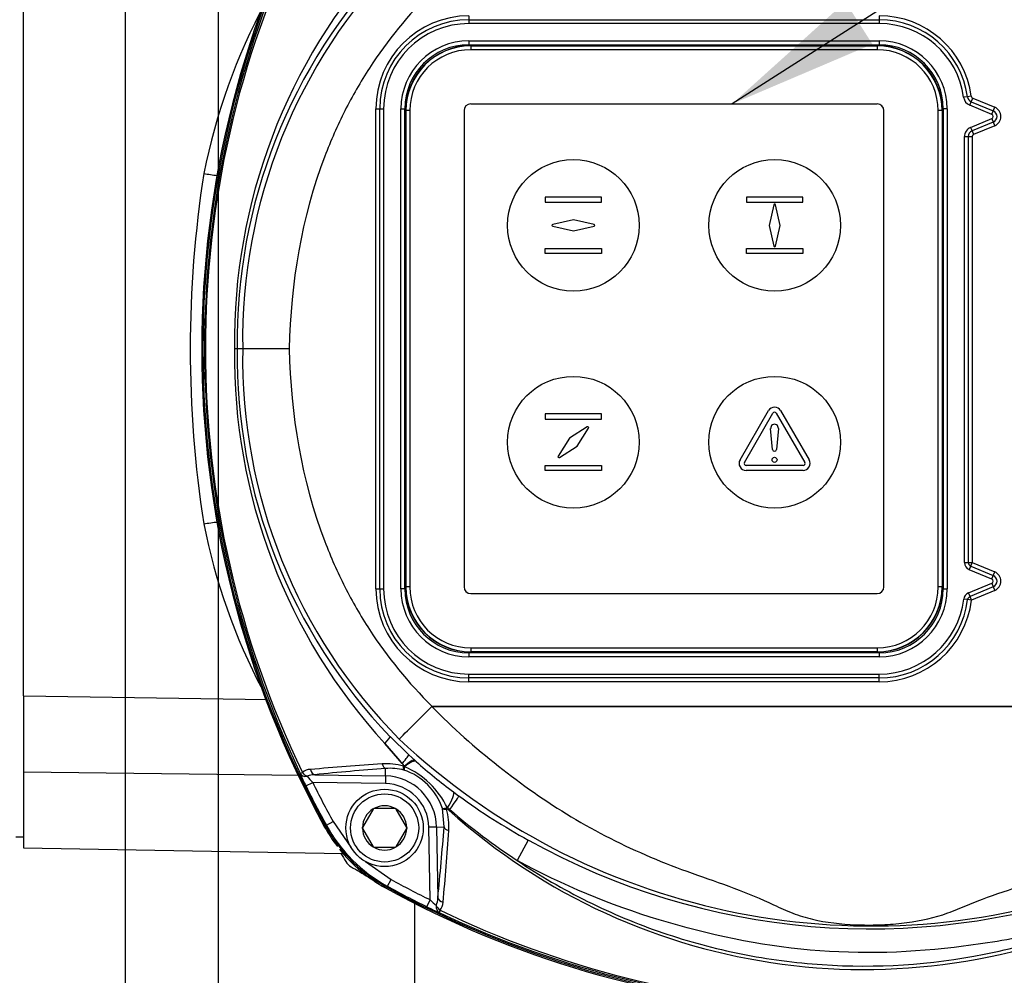
# Model space of a CAD drawing. Units: millimetres. Extents: x 0 to 210, y 0 to 297.
# Drawn here: x 140 to 151, y 135 to 146 of the extents above; entities that cross this region are included whole.
import ezdxf
from ezdxf.enums import TextEntityAlignment as Align

# ---------------------------------------------------------------- set-up
doc = ezdxf.new("R2010")
doc.units = ezdxf.units.MM
for name, color, linetype in [('A7W6RLB000', 7, 'Continuous'), ('Default', 7, 'Continuous'), ('DV2_Default', 7, 'Continuous')]:
    doc.layers.add(name, color=color, linetype=linetype)
doc.styles.add('SEACAD_Arial', font='arial.ttf', dxfattribs={"width": 0.9})
doc.dimstyles.new('ISO-InstDr', dxfattribs={"dimtxt": 2.24, "dimasz": 3.136, "dimexe": 1.12, "dimexo": 1.12, "dimgap": 0.56, "dimtad": 1, "dimdec": 0, "dimlfac": 11.111111, "dimzin": 0, "dimdsep": 46, "dimtxsty": 'SEACAD_Arial', "dimblk1": '_SE_FILLED', "dimblk2": '_SE_FILLED', "dimsah": 1, "dimcen": 1.12, "dimadec": 0, "dimazin": 0, "dimtfac": 0.5, "dimtofl": 0, "dimtmove": 0, "dimatfit": 3, "dimfxl": 1, "dimtzin": 0, "dimarcsym": 0})

# ---------------------------------------------------------------- blocks, each defined once
blk = doc.blocks.new('SEANNOT_GROUP5')
at = {"layer": 'Default', "linetype": 'Continuous'}
blk.add_hatch(color=7, dxfattribs=at).paths.add_polyline_path([(149.447, 146.675), (148.129, 145.488), (149.761, 146.183)])
at = {"layer": 'Default', "color": 7, "linetype": 'Continuous'}
blk.add_lwpolyline([(166.722, 156.521), (165.409, 156.521), (148.129, 145.488)], dxfattribs=at)
blk = doc.blocks.new('SE23')
at = {"layer": 'Default'}
blk.add_blockref('SEANNOT_GROUP5', (0, 0), dxfattribs=at)
blk = doc.blocks.new('SE15')
at = {"layer": 'Default'}
blk.add_blockref('SE23', (0, 0), dxfattribs=at)
blk = doc.blocks.new('SE6')
at = {"layer": 'A7W6RLB000', "color": 7, "linetype": 'Continuous'}
for p, q in [((9.019, 69.502), (9.019, 77.568)), ((14.194, 77.405), (14.194, 77.36)), ((18.964, 77.405), (18.964, 77.36)), ((14.194, 77.36), (18.964, 77.36)), ((14.194, 77.36), (14.194, 77.315)), ((18.964, 77.315), (14.194, 77.315)), ((18.964, 77.36), (18.964, 77.315)), ((14.194, 77.114), (14.194, 77.069)), ((14.194, 77.114), (18.964, 77.114)), ((14.194, 77.069), (18.964, 77.069)), ((14.216, 77.069), (14.216, 77.059)), ((18.941, 77.059), (14.216, 77.059)), ((14.216, 77.059), (14.216, 77.055)), ((14.216, 77.055), (18.941, 77.055)), ((14.216, 77.055), (14.216, 77.01)), ((18.941, 77.069), (18.941, 77.059)), ((18.941, 77.055), (18.941, 77.059)), ((18.941, 77.055), (18.941, 77.01)), ((18.964, 77.114), (18.964, 77.069)), ((18.941, 77.01), (14.216, 77.01)), ((19.99, 76.464), (19.945, 76.458)), ((20.034, 76.47), (19.99, 76.464)), ((20.033, 76.407), (20.051, 76.449)), ((20.051, 76.449), (20.306, 76.343)), ((18.941, 76.38), (14.216, 76.38)), ((20.016, 76.366), (20.033, 76.407)), ((20.271, 76.26), (20.016, 76.366)), ((20.033, 76.407), (20.288, 76.302)), ((20.288, 76.302), (20.306, 76.343)), ((13.114, 76.325), (13.159, 76.325)), ((13.114, 70.745), (13.114, 76.325)), ((13.159, 76.325), (13.204, 76.325)), ((13.159, 70.745), (13.159, 76.325)), ((13.204, 76.325), (13.204, 70.745)), ((13.405, 76.325), (13.45, 76.325)), ((13.405, 70.745), (13.405, 76.325)), ((13.45, 70.745), (13.45, 76.325)), ((13.46, 76.303), (13.45, 76.303)), ((13.464, 76.303), (13.46, 76.303)), ((13.46, 76.303), (13.46, 70.768)), ((13.464, 70.768), (13.464, 76.303)), ((13.509, 76.303), (13.464, 76.303)), ((13.509, 76.303), (13.509, 70.768)), ((14.139, 76.303), (14.139, 70.768)), ((19.019, 70.768), (19.019, 76.303)), ((19.694, 76.303), (19.649, 76.303)), ((19.649, 70.768), (19.649, 76.303)), ((19.698, 76.303), (19.694, 76.303)), ((19.694, 76.303), (19.694, 70.768)), ((19.698, 70.768), (19.698, 76.303)), ((19.708, 76.303), (19.698, 76.303)), ((19.753, 76.325), (19.708, 76.325)), ((19.708, 76.325), (19.708, 70.745)), ((19.753, 76.325), (19.753, 70.745)), ((20.271, 76.26), (20.288, 76.302)), ((20.026, 76.109), (20.271, 76.21)), ((20.026, 76.109), (20.043, 76.067)), ((20.288, 76.169), (20.043, 76.067)), ((20.306, 76.127), (20.061, 76.026)), ((20.271, 76.21), (20.288, 76.169)), ((20.288, 76.169), (20.306, 76.127)), ((19.954, 76.001), (19.999, 76.001)), ((19.954, 71.052), (19.954, 76.001)), ((19.999, 76.001), (20.044, 76.001)), ((19.999, 76.001), (19.999, 71.052)), ((20.043, 76.067), (20.061, 76.026)), ((20.044, 76.001), (20.044, 71.052)), ((11.502, 73.535), (11.47, 73.535)), ((11.566, 73.535), (11.502, 73.535)), ((12.106, 73.535), (11.566, 73.535)), ((19.954, 71.052), (19.999, 71.052)), ((19.999, 71.052), (20.044, 71.052)), ((20.009, 70.968), (20.027, 71.01)), ((20.271, 70.86), (20.009, 70.968)), ((20.027, 71.01), (20.044, 71.052)), ((20.027, 71.01), (20.288, 70.902)), ((20.044, 71.052), (20.306, 70.943)), ((20.271, 70.86), (20.288, 70.902)), ((20.288, 70.902), (20.306, 70.943)), ((13.114, 70.745), (13.159, 70.745)), ((13.159, 70.745), (13.204, 70.745)), ((13.45, 70.745), (13.405, 70.745)), ((13.46, 70.768), (13.45, 70.768)), ((13.46, 70.768), (13.464, 70.768)), ((13.509, 70.768), (13.464, 70.768)), ((19.694, 70.768), (19.649, 70.768)), ((19.694, 70.768), (19.698, 70.768)), ((19.708, 70.768), (19.698, 70.768)), ((19.708, 70.745), (19.753, 70.745)), ((20.002, 70.699), (20.271, 70.81)), ((20.288, 70.769), (20.019, 70.657)), ((20.306, 70.727), (20.036, 70.615)), ((20.271, 70.81), (20.288, 70.769)), ((20.288, 70.769), (20.306, 70.727)), ((14.216, 70.69), (18.941, 70.69)), ((19.991, 70.621), (19.947, 70.626)), ((20.036, 70.615), (19.991, 70.621)), ((20.019, 70.657), (20.002, 70.699)), ((20.036, 70.615), (20.019, 70.657)), ((14.216, 70.06), (14.216, 70.015)), ((14.216, 70.06), (18.941, 70.06)), ((18.941, 70.06), (18.941, 70.015)), ((14.194, 70.001), (14.194, 69.956)), ((18.964, 70.001), (14.194, 70.001)), ((18.964, 69.956), (14.194, 69.956)), ((14.216, 70.015), (14.216, 70.011)), ((18.941, 70.015), (14.216, 70.015)), ((14.216, 70.011), (18.941, 70.011)), ((14.216, 70.011), (14.216, 70.001)), ((18.941, 70.011), (18.941, 70.015)), ((18.941, 70.011), (18.941, 70.001)), ((18.964, 70.001), (18.964, 69.956)), ((14.194, 69.71), (14.194, 69.755)), ((14.194, 69.755), (18.964, 69.755)), ((14.194, 69.665), (14.194, 69.71)), ((18.964, 69.71), (14.194, 69.71)), ((18.964, 69.71), (18.964, 69.755)), ((18.964, 69.665), (18.964, 69.71)), ((18.964, 69.665), (14.194, 69.665)), ((9.019, 69.502), (9.019, 68.617)), ((9.019, 69.502), (11.855, 69.461)), ((13.765, 69.38), (13.766, 69.38)), ((20.893, 69.38), (13.765, 69.38)), ((13.766, 69.38), (20.893, 69.38)), ((13.28, 69.028), (13.497, 68.817)), ((13.42, 68.715), (13.219, 68.947)), ((13.497, 68.817), (13.566, 68.754)), ((13.42, 68.715), (13.422, 68.717)), ((13.446, 68.679), (13.444, 68.683)), ((13.566, 68.754), (13.581, 68.74)), ((9.019, 68.617), (9.019, 67.736)), ((12.225, 68.577), (9.019, 68.617)), ((12.405, 68.585), (13.226, 68.571)), ((13.226, 68.571), (13.224, 68.482)), ((13.226, 68.571), (13.227, 68.657)), ((12.299, 68.457), (12.38, 68.497)), ((13.224, 68.482), (12.38, 68.497)), ((14.014, 68.386), (14.079, 68.338)), ((13.083, 68.187), (12.958, 67.971)), ((13.083, 68.187), (13.086, 68.192)), ((13.086, 68.192), (13.09, 68.192)), ((13.34, 68.192), (13.09, 68.192)), ((13.34, 68.192), (13.345, 68.192)), ((13.345, 68.192), (13.348, 68.187)), ((13.473, 67.971), (13.348, 68.187)), ((13.906, 67.979), (13.888, 68.191)), ((13.972, 68.181), (13.963, 68.171)), ((12.529, 67.988), (12.538, 67.998)), ((12.538, 67.998), (12.617, 68.041)), ((12.617, 68.041), (12.824, 67.744)), ((13.82, 67.977), (13.906, 67.979)), ((8.929, 67.865), (9.019, 67.865)), ((12.956, 67.967), (12.958, 67.971)), ((12.958, 67.962), (12.956, 67.967)), ((12.958, 67.962), (13.083, 67.746)), ((13.348, 67.746), (13.473, 67.962)), ((13.473, 67.971), (13.475, 67.967)), ((13.475, 67.967), (13.473, 67.962)), ((13.82, 67.977), (13.731, 67.976)), ((13.745, 67.131), (13.731, 67.976)), ((13.82, 67.977), (13.834, 67.156)), ((14.885, 67.826), (14.756, 67.589)), ((9.019, 67.736), (12.731, 67.671)), ((13.086, 67.742), (13.083, 67.746)), ((13.09, 67.742), (13.086, 67.742)), ((13.09, 67.742), (13.34, 67.742)), ((13.345, 67.742), (13.34, 67.742)), ((13.348, 67.746), (13.345, 67.742)), ((12.993, 67.576), (13.29, 67.368)), ((13.247, 67.289), (13.29, 67.368)), ((13.247, 67.289), (13.237, 67.28)), ((13.564, 67.091), (13.564, 64)), ((13.706, 67.05), (13.745, 67.131))]:
    blk.add_line(p, q, dxfattribs=at)
for radius in [0.45, 0.396]:
    blk.add_circle((13.215, 67.967), radius, dxfattribs=at)
for centre, radius, start, end in [((22.609, 73.535), 11.52, 151.1564, 208.8436), ((22.605, 73.535), 11.502, 151.1666, 208.8334), ((22.625, 73.535), 11.503, 154.5879, 205.4121), ((22.434, 73.535), 11.302, 154.1698, 205.8302), ((18.13, 73.624), 6.66, 137.5051, 180.7637), ((17.875, 73.638), 6.31, 135.3761, 180.9351), ((17.899, 73.616), 6.398, 136.2194, 180.7225), ((18.105, 74.179), 7.129, 151.7198, 168.7167), ((14.194, 76.325), 1.08, 90, 180), ((18.964, 76.325), 1.08, 7.7175, 90), ((14.194, 76.325), 1.035, 90, 180), ((14.194, 76.325), 0.99, 90, 180), ((18.964, 76.325), 1.035, 7.7175, 90), ((18.964, 76.325), 0.99, 7.7175, 90), ((14.194, 76.325), 0.789, 90, 180), ((14.194, 76.325), 0.744, 90, 180), ((14.216, 76.303), 0.756, 90, 180), ((14.216, 76.303), 0.753, 90, 180), ((18.941, 76.303), 0.756, 0, 90), ((18.941, 76.303), 0.753, 0, 90), ((18.964, 76.325), 0.789, 0, 90), ((18.964, 76.325), 0.744, 0, 90), ((14.216, 76.303), 0.708, 90, 180), ((18.941, 76.303), 0.708, 0, 90), ((20.061, 76.474), 0.117, 187.7175, 247.5), ((20.061, 76.474), 0.072, 187.7175, 247.5), ((20.061, 76.474), 0.027, 187.7175, 247.5), ((14.216, 76.303), 0.0778, 90, 180), ((18.941, 76.303), 0.0778, 0, 90), ((20.261, 76.235), 0.117, 292.5, 67.5), ((20.261, 76.235), 0.027, 292.5, 67.5), ((20.261, 76.235), 0.072, 292.5, 67.5), ((20.071, 76.001), 0.117, 112.5, 180), ((20.071, 76.001), 0.072, 112.5, 180), ((20.071, 76.001), 0.027, 112.5, 180), ((24.194, 73.535), 13.238, 171.1406, 188.8417), ((18.13, 73.446), 6.66, 179.2363, 222.4949), ((17.899, 73.454), 6.398, 179.2775, 223.7807), ((17.862, 73.427), 6.297, 179.0134, 224.6754), ((18.15, 72.903), 7.175, 191.2801, 207.6431), ((20.044, 71.052), 0.09, 180, 247.5), ((20.044, 71.052), 0.045, 180, 247.5), ((20.261, 70.835), 0.027, 292.5, 67.5), ((20.261, 70.835), 0.072, 292.5, 67.5), ((20.261, 70.835), 0.117, 292.5, 67.5), ((14.194, 70.745), 1.08, 180, 270), ((14.194, 70.745), 1.035, 180, 270), ((14.194, 70.745), 0.99, 180, 270), ((14.194, 70.745), 0.789, 180, 270), ((14.194, 70.745), 0.744, 180, 270), ((14.216, 70.768), 0.756, 180, 270), ((14.216, 70.768), 0.753, 180, 270), ((14.216, 70.768), 0.708, 180, 270), ((14.216, 70.768), 0.0778, 180, 270), ((18.941, 70.768), 0.756, 270, 0), ((18.941, 70.768), 0.753, 270, 0), ((18.941, 70.768), 0.0778, 270, 0), ((18.941, 70.768), 0.708, 270, 0), ((18.964, 70.745), 0.789, 270, 0), ((18.964, 70.745), 0.744, 270, 0), ((18.964, 70.745), 0.99, 270, 353.1025), ((18.964, 70.745), 1.035, 270, 353.1025), ((18.964, 70.745), 1.08, 270, 353.1025), ((20.036, 70.615), 0.09, 112.5, 173.1025), ((20.036, 70.615), 0.045, 112.5, 173.1025), ((-19.431, 102.162), 46.654, 314.6988, 315.3577), ((13.766, 69.377), 0.00352, 104.7014, 134.5831), ((18.633, 73.507), 7.079, 220.1022, 222.5897), ((18.873, 74.85), 8.022, 226.8276, 289.0349), ((15.46, 34.142), 34.644, 93.7653, 95.1463), ((13.234, 67.975), 0.738, 74.2719, 93.7786), ((13.33, 68.632), 0.125, 24.0912, 42.9098), ((13.576, 68.638), 0.136, 162.2061, 179.39), ((13.064, 67.783), 0.974, 25.3225, 66.8922), ((17.014, 72.494), 5.086, 227.5588, 233.8672), ((14.385, 69.496), 2.331, 202.6464, 206.4816), ((12.36, 68.494), 0.154, 92.6685, 130.2058), ((12.407, 68.334), 0.251, 90.4503, 111.6676), ((13.145, 69.269), 1.087, 220.1729, 225.2655), ((15.589, 36.977), 31.769, 94.2637, 95.753), ((13.215, 67.967), 0.604, 1, 89), ((13.281, 68.035), 0.625, 75.296, 94.9597), ((13.215, 67.967), 0.709, 18.4625, 71.5375), ((22.605, 73.535), 11.489, 206.2312, 208.8111), ((22.605, 73.535), 11.4, 206.2312, 208.8111), ((13.215, 67.967), 0.515, 1, 89), ((18.391, 74.234), 7.304, 233.812, 241.3162), ((13.215, 67.967), 0.257, 60.9417, 119.0583), ((13.215, 67.967), 0.257, 120.9417, 179.0583), ((13.215, 67.967), 0.257, 0.9417, 59.0583), ((13.943, 68.146), 0.0539, 88.3625, 103.6178), ((13.224, 67.985), 0.738, 356.2214, 15.7281), ((13.878, 68.071), 0.146, 49.3801, 62.5342), ((18.785, 73.533), 7.211, 228.039, 296.8558), ((18.715, 73.64), 7.231, 229.0153, 236.7998), ((14.113, 68.865), 1.798, 208.8126, 241.1874), ((-17.77, 70.34), 31.764, 354.2469, 355.7364), ((14.095, 68.846), 1.8, 208.8436, 217.5028), ((13.215, 67.967), 0.257, 180.9417, 239.0583), ((13.215, 67.967), 0.257, 300.9417, 359.0583), ((-20.59, 70.21), 34.625, 354.8534, 356.235), ((18.859, 74.955), 8.161, 240.8677, 289.4489), ((14.095, 68.846), 1.8, 218.6848, 241.1564), ((22.605, 73.535), 11.504, 210.6469, 211.1946), ((13.215, 67.967), 0.257, 240.9417, 299.0583), ((12.919, 67.67), 0.18, 211.1946, 238.8054), ((18.784, 77.357), 11.504, 238.8054, 239.9738), ((18.784, 77.357), 11.4, 241.1889, 243.7688), ((18.784, 77.36), 11.52, 241.1564, 291.2219), ((18.784, 77.357), 11.502, 241.1666, 291.1479), ((18.784, 77.357), 11.489, 241.1889, 243.7688), ((14.518, 67.896), 1.087, 224.7345, 229.8271), ((13.583, 67.158), 0.251, 338.3324, 359.5497), ((13.742, 67.111), 0.154, 319.7942, 357.3315), ((14.745, 69.137), 2.331, 243.5184, 247.3536), ((18.784, 77.377), 11.505, 244.5897, 291.1014), ((18.784, 77.184), 11.301, 244.1692, 290.665)]:
    blk.add_arc(centre, radius, start, end, dxfattribs=at)
for centre, major_axis, ratio, start_param, end_param in [((11.106, 75.668), (-0.441, 0.089), 0.202746, 1.629396, 1.988212), ((13.087, 68.839), (0.193, 0.189), 0.072464, 5.391906, 6.248187), ((13.313, 68.62), (0.183, 0.198), 0.060379, 5.278485, 6.248215), ((13.229, 68.747), (0.0067, -0.0898), 0.546628, 5.068089, 6.116209), ((13.454, 68.704), (-0.0443, 0.008), 0.512862, 1.191222, 1.439169), ((13.385, 68.554), (0.182, 0.199), 0.185086, 0.035521, 1.047162), ((13.401, 68.539), (0.182, 0.199), 0.260058, 0.036151, 1.051164), ((12.315, 68.637), (-0.0813, -0.0386), 0.009004, 0.052362, 0.833322), ((12.315, 68.637), (-0.0834, -0.0338), 0.749132, 0.07909, 1.262141), ((12.315, 68.637), (0.0622, -0.065), 0.654329, 4.50586, 5.295818), ((12.406, 68.674), (0.009, -0.0895), 0.64159, 4.958924, 6.100735), ((13.852, 68.17), (0.161, 0.217), 0.220383, 5.009666, 6.247396), ((13.919, 68.121), (0.16, 0.218), 0.030186, 5.014481, 6.24826), ((13.953, 68.206), (0.008, -0.0443), 0.512862, 4.782223, 5.091963), ((13.995, 67.98), (-0.0898, 0.0067), 0.546628, 0.166976, 1.215096), ((13.886, 67.067), (-0.0338, -0.0834), 0.749132, 5.021045, 6.204096), ((13.886, 67.067), (0.065, -0.0622), 0.654329, 4.12896, 4.918918), ((13.923, 67.158), (-0.0895, 0.009), 0.64159, 0.18245, 1.324261), ((13.886, 67.067), (-0.0386, -0.0813), 0.009004, -0.833322, -0.052362)]:
    blk.add_ellipse(centre, major_axis=major_axis, ratio=ratio, start_param=start_param, end_param=end_param, dxfattribs=at)
for points, knots in [([(13.766, 77.69), (13.492, 77.418), (13.247, 77.118), (12.935, 76.638), (12.84, 76.473), (12.667, 76.131), (12.589, 75.953), (12.246, 75.055), (12.124, 74.305), (12.106, 73.535)], [0, 0, 0, 0, 0.25, 0.25, 0.375, 0.375, 0.5, 0.5, 1, 1, 1, 1]), ([(12.106, 73.535), (12.124, 72.765), (12.246, 72.016), (12.588, 71.117), (12.667, 70.94), (12.84, 70.598), (12.935, 70.432), (13.247, 69.953), (13.492, 69.653), (13.766, 69.38)], [0, 0, 0, 0, 0.5, 0.5, 0.625, 0.625, 0.75, 0.75, 1, 1, 1, 1]), ([(11.113, 71.5), (11.166, 71.51), (11.222, 71.518), (11.278, 71.524), (11.278, 71.524), (11.279, 71.524)], [0, 0, 0, 0, 0.985642, 0.985642, 1, 1, 1, 1]), ([(13.763, 69.379), (14.007, 69.129), (14.267, 68.899), (14.808, 68.473), (15.089, 68.274), (15.679, 67.919), (15.99, 67.763), (16.466, 67.561), (16.626, 67.499), (16.952, 67.384), (17.115, 67.329), (17.434, 67.208), (17.589, 67.142), (17.811, 67.039), (17.884, 67.005), (18.034, 66.948), (18.11, 66.925), (18.348, 66.869), (18.517, 66.849), (18.782, 66.838), (18.873, 66.838), (19.05, 66.844), (19.137, 66.85), (19.392, 66.878), (19.55, 66.909), (19.78, 66.984), (19.855, 67.014), (20.007, 67.077), (20.084, 67.109), (20.32, 67.199), (20.485, 67.252), (20.815, 67.361), (20.981, 67.415), (21.139, 67.485)], [0, 0, 0, 0, 0.125, 0.125, 0.25, 0.25, 0.375, 0.375, 0.4375, 0.4375, 0.5, 0.5, 0.5625, 0.5625, 0.59375, 0.59375, 0.625, 0.625, 0.6875, 0.6875, 0.71875, 0.71875, 0.75, 0.75, 0.8125, 0.8125, 0.84375, 0.84375, 0.875, 0.875, 0.9375, 0.9375, 1, 1, 1, 1]), ([(13.434, 68.686), (13.435, 68.691), (13.433, 68.696), (13.427, 68.706), (13.423, 68.71), (13.42, 68.715)], [0, 0, 0, 0, 0.5, 0.5, 1, 1, 1, 1]), ([(13.44, 68.639), (13.437, 68.642), (13.435, 68.648), (13.433, 68.66), (13.433, 68.665), (13.433, 68.675), (13.433, 68.68), (13.434, 68.686)], [0, 0, 0, 0, 0.5, 0.5, 0.75, 0.75, 1, 1, 1, 1]), ([(13.888, 68.191), (13.89, 68.191), (13.895, 68.191), (13.906, 68.193), (13.91, 68.194), (13.92, 68.196), (13.925, 68.197), (13.931, 68.198)], [0, 0, 0, 0, 0.5, 0.5, 0.75, 0.75, 1, 1, 1, 1]), ([(13.888, 68.191), (13.891, 68.188), (13.897, 68.186), (13.909, 68.184), (13.913, 68.184), (13.923, 68.184), (13.929, 68.185), (13.935, 68.185)], [0, 0, 0, 0, 0.5, 0.5, 0.75, 0.75, 1, 1, 1, 1]), ([(13.963, 68.171), (13.959, 68.175), (13.955, 68.178), (13.945, 68.184), (13.939, 68.186), (13.935, 68.185)], [0, 0, 0, 0, 0.5, 0.5, 1, 1, 1, 1]), ([(12.529, 67.988), (12.611, 67.839), (12.712, 67.705), (12.861, 67.555), (12.892, 67.526), (12.957, 67.47), (12.99, 67.444), (13.091, 67.367), (13.162, 67.321), (13.237, 67.28)], [0, 0, 0, 0, 0.5, 0.5, 0.625, 0.625, 0.75, 0.75, 1, 1, 1, 1]), ([(14.756, 67.589), (15.017, 67.413), (15.29, 67.255), (15.859, 66.972), (16.152, 66.85), (16.747, 66.647), (17.051, 66.565), (17.67, 66.441), (17.987, 66.399), (18.933, 66.336), (19.559, 66.376), (20.494, 66.56), (20.801, 66.642), (21.399, 66.844), (21.69, 66.964), (21.975, 67.104)], [0, 0, 0, 0, 0.125, 0.125, 0.25, 0.25, 0.375, 0.375, 0.5, 0.5, 0.75, 0.75, 0.875, 0.875, 1, 1, 1, 1]), ([(21.688, 67.014), (21.411, 66.887), (21.124, 66.803), (20.686, 66.709), (20.538, 66.682), (20.242, 66.634), (20.094, 66.611), (19.349, 66.515), (18.755, 66.495), (17.571, 66.6), (16.977, 66.724), (15.836, 67.073), (15.284, 67.299), (14.756, 67.589)], [0, 0, 0, 0, 0.125, 0.125, 0.1875, 0.1875, 0.25, 0.25, 0.5, 0.5, 0.75, 0.75, 1, 1, 1, 1])]:
    blk.add_open_spline(points, degree=3, knots=knots, dxfattribs=at)
at = {"layer": 'DV2_Default', "color": 7, "linetype": 'Continuous'}
for p, q in [((15.081, 75.298), (15.081, 75.239)), ((15.737, 75.298), (15.081, 75.298)), ((15.081, 75.239), (15.737, 75.239)), ((15.737, 75.239), (15.737, 75.298)), ((17.421, 75.298), (17.421, 75.239)), ((18.077, 75.298), (17.421, 75.298)), ((17.421, 75.239), (18.077, 75.239)), ((17.738, 75.21), (17.684, 74.97)), ((17.814, 74.97), (17.759, 75.21)), ((18.077, 75.239), (18.077, 75.298)), ((15.409, 75.035), (15.169, 74.98)), ((15.169, 74.959), (15.409, 74.905)), ((15.649, 74.98), (15.409, 75.035)), ((15.409, 74.905), (15.649, 74.959)), ((17.684, 74.97), (17.738, 74.73)), ((17.759, 74.73), (17.814, 74.97)), ((15.081, 74.642), (15.081, 74.7)), ((15.081, 74.7), (15.737, 74.7)), ((15.737, 74.642), (15.081, 74.642)), ((15.737, 74.7), (15.737, 74.642)), ((17.421, 74.642), (17.421, 74.7)), ((17.421, 74.7), (18.077, 74.7)), ((18.077, 74.642), (17.421, 74.642)), ((18.077, 74.7), (18.077, 74.642)), ((17.346, 72.245), (17.676, 72.817)), ((17.397, 72.215), (17.727, 72.788)), ((17.767, 72.788), (18.098, 72.215)), ((17.818, 72.817), (18.149, 72.245)), ((15.081, 72.778), (15.081, 72.719)), ((15.737, 72.778), (15.081, 72.778)), ((15.081, 72.719), (15.737, 72.719)), ((15.737, 72.719), (15.737, 72.778)), ((15.571, 72.627), (15.363, 72.496)), ((15.455, 72.404), (15.586, 72.612)), ((17.725, 72.365), (17.702, 72.609)), ((17.792, 72.609), (17.77, 72.365)), ((15.363, 72.496), (15.232, 72.288)), ((15.247, 72.273), (15.455, 72.404)), ((15.081, 72.122), (15.081, 72.18)), ((15.081, 72.18), (15.737, 72.18)), ((15.737, 72.122), (15.081, 72.122)), ((15.737, 72.18), (15.737, 72.122)), ((18.078, 72.18), (17.417, 72.18)), ((18.078, 72.122), (17.417, 72.122))]:
    blk.add_line(p, q, dxfattribs=at)
for centre, radius in [((15.409, 74.97), 0.765), ((17.749, 74.97), 0.765), ((15.409, 72.45), 0.765), ((17.749, 72.45), 0.765), ((17.747, 72.245), 0.0292)]:
    blk.add_circle(centre, radius, dxfattribs=at)
for centre, radius, start, end in [((17.749, 75.207), 0.0108, 12.7816, 167.2184), ((15.171, 74.97), 0.0108, 102.7816, 257.2184), ((15.646, 74.97), 0.0108, 282.7816, 77.2184), ((17.749, 74.732), 0.0108, 192.7816, 347.2184), ((17.747, 72.776), 0.0818, 30, 150), ((17.747, 72.776), 0.0233, 30, 150), ((15.577, 72.618), 0.0108, 327.7816, 122.2184), ((17.747, 72.613), 0.045, 354.74, 185.26), ((17.747, 72.367), 0.0225, 185.26, 354.74), ((15.241, 72.282), 0.0108, 147.7816, 302.2184), ((17.417, 72.204), 0.0818, 150, 270), ((17.417, 72.204), 0.0233, 150, 270), ((18.078, 72.204), 0.0818, 270, 30), ((18.078, 72.204), 0.0233, 270, 30)]:
    blk.add_arc(centre, radius, start, end, dxfattribs=at)
blk = doc.blocks.new('DMBLK85')
at = {"layer": 'Default', "linetype": 'Continuous'}
for points in [[(108.602, 147.187), (109.647, 147.187), (109.125, 150.323)], [(108.602, 125.456), (109.125, 122.32), (109.647, 125.456)]]:
    blk.add_hatch(color=7, dxfattribs=at).paths.add_polyline_path(points)
at = {"layer": 'Default', "color": 7, "linetype": 'Continuous'}
for p, q in [((148.54, 150.323), (108.005, 150.323)), ((109.125, 122.32), (109.125, 150.323)), ((139.741, 122.32), (108.005, 122.32))]:
    blk.add_line(p, q, dxfattribs=at)
at = {"layer": 'Default', "color": 7, "linetype": 'Continuous', "style": 'SEACAD_Arial'}
for s, p in [(']', (106.325, 141.386)), ('12.25', (106.325, 132.377)), ('311', (103.637, 132.377)), ('[', (106.325, 130.381))]:
    blk.add_text(s, height=2.24, rotation=90, dxfattribs=at).set_placement(p, align=Align.TOP_LEFT)
blk = doc.blocks.new('_SE_FILLED')
at = {"color": 0}
blk.add_line((0, 0), (-1, 0), dxfattribs=at)
blk.add_solid([(0, 0), (-1, -0.1665), (-1, 0.1665), (0, 0)], dxfattribs=at)
blk = doc.blocks.new('DMBLK88')
at = {"layer": 'Default', "linetype": 'Continuous'}
for points in [[(108.602, 159.773), (109.125, 156.637), (109.647, 159.773)], [(108.602, 147.187), (109.647, 147.187), (109.125, 150.323)]]:
    blk.add_hatch(color=7, dxfattribs=at).paths.add_polyline_path(points)
at = {"layer": 'Default', "color": 7, "linetype": 'Continuous'}
for p, q in [((109.125, 156.637), (109.125, 172.521)), ((148.54, 156.637), (108.005, 156.637)), ((148.54, 150.323), (108.005, 150.323)), ((109.125, 144.051), (109.125, 150.323))]:
    blk.add_line(p, q, dxfattribs=at)
at = {"layer": 'Default', "color": 7, "linetype": 'Continuous', "style": 'SEACAD_Arial'}
for s, p in [(']', (106.325, 170.861)), ('2.76', (106.325, 163.605)), ('70', (103.637, 163.605)), ('[', (106.325, 161.608))]:
    blk.add_text(s, height=2.24, rotation=90, dxfattribs=at).set_placement(p, align=Align.TOP_LEFT)
blk = doc.blocks.new('DMBLK89')
at = {"layer": 'Default', "linetype": 'Continuous'}
for points in [[(145.296, 165.887), (142.16, 165.365), (145.296, 164.842)], [(158.32, 165.887), (158.32, 164.842), (161.456, 165.365)]]:
    blk.add_hatch(color=7, dxfattribs=at).paths.add_polyline_path(points)
at = {"layer": 'Default', "color": 7, "linetype": 'Continuous'}
for p, q in [((142.16, 127.76), (142.16, 166.485)), ((161.456, 136.264), (161.456, 166.485)), ((142.16, 165.365), (161.456, 165.365))]:
    blk.add_line(p, q, dxfattribs=at)
at = {"layer": 'Default', "color": 7, "linetype": 'Continuous', "style": 'SEACAD_Arial'}
for s, p in [('214', (148.74, 170.853)), ('[', (146.743, 168.165)), (']', (155.996, 168.165)), ('8.44', (148.74, 168.165))]:
    blk.add_text(s, height=2.24, dxfattribs=at).set_placement(p, align=Align.TOP_LEFT)
blk = doc.blocks.new('DMBLK91')
at = {"layer": 'Default', "linetype": 'Continuous'}
for points in [[(137.944, 165.887), (137.944, 164.842), (141.08, 165.365)], [(145.296, 165.887), (142.16, 165.365), (145.296, 164.842)]]:
    blk.add_hatch(color=7, dxfattribs=at).paths.add_polyline_path(points)
at = {"layer": 'Default', "color": 7, "linetype": 'Continuous'}
for p, q in [((141.08, 124.185), (141.08, 166.485)), ((142.16, 127.76), (142.16, 166.485)), ((120.121, 165.365), (141.08, 165.365)), ((142.16, 165.365), (148.432, 165.365))]:
    blk.add_line(p, q, dxfattribs=at)
at = {"layer": 'Default', "color": 7, "linetype": 'Continuous', "style": 'SEACAD_Arial'}
for s, p in [('12', (122.901, 170.853)), ('[', (120.905, 168.165)), (']', (130.157, 168.165)), ('0.47', (122.901, 168.165))]:
    blk.add_text(s, height=2.24, dxfattribs=at).set_placement(p, align=Align.TOP_LEFT)

msp = doc.modelspace()

# ---------------------------------------------------------------- block references
msp.add_blockref('SE15', (0, 0))
at = {"layer": 'Default', "color": 7}
msp.add_blockref('SE6', (130.876, 69.107), dxfattribs=at)

# ---------------------------------------------------------------- dimensions: what is measured, and where the dimension line sits
at = {"layer": 'Default', "color": 7, "linetype": 'Continuous'}
for p1, p2, picture, middle, dimtype in [((149.66, 150.323), (149.66, 156.637), 'DMBLK88', (109.125, 160.824), 161), ((140.861, 122.32), (149.66, 150.323), 'DMBLK85', (109.125, 136.322), 160)]:
    dim = msp.add_linear_dim(base=(109.125, 150.323), p1=p1, p2=p2, angle=90, text='\\A1;<>', dimstyle='ISO-InstDr', override={"dimpost": '\\X'}, dxfattribs=at)
    dim.commit()
    dim.dimension.update_dxf_attribs({"geometry": picture, "text_midpoint": middle, "dimtype": dimtype})
for base, p1, p2, picture, middle in [((142.16, 165.365), (141.08, 123.065), (142.16, 126.64), 'DMBLK91', (131.817, 165.365)), ((161.456, 165.365), (142.16, 126.64), (161.456, 135.144), 'DMBLK89', (151.808, 165.365))]:
    dim = msp.add_linear_dim(base=base, p1=p1, p2=p2, text='\\A1;<>', dimstyle='ISO-InstDr', override={"dimpost": '\\X'}, dxfattribs=at)
    dim.commit()
    dim.dimension.update_dxf_attribs({"geometry": picture, "text_midpoint": middle, "dimtype": 160})

doc.saveas('drawing.dxf')
